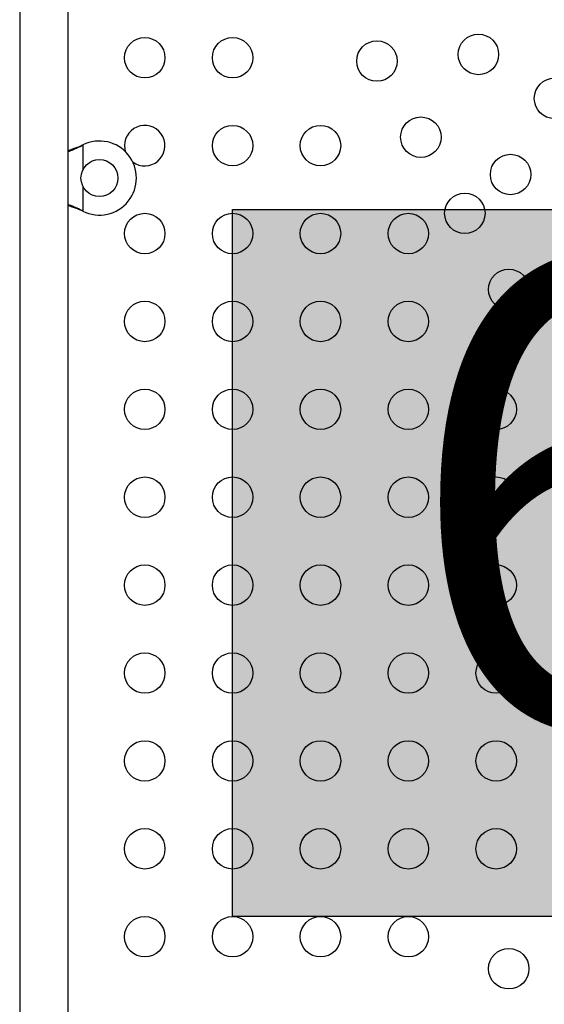
# Model space of a CAD drawing. Units: millimetres. Extents: x -417 to 211, y -214 to 246.
# Drawn here: x -108 to -96, y 31 to 53 of the extents above; entities that cross this region are included whole.
import ezdxf

# ---------------------------------------------------------------- set-up
doc = ezdxf.new("R2010")
doc.units = ezdxf.units.MM
doc.header["$LTSCALE"] = 20
doc.layers.add('CONTOUR', color=7, linetype='Continuous')
doc.layers.add('HAUTEUR-PLATE-FORME', color=7, linetype='Continuous')
doc.styles.add('DIM', font='romans.shx')

msp = doc.modelspace()

# ---------------------------------------------------------------- hatches: boundary and pattern name
at = {"layer": 'HAUTEUR-PLATE-FORME', "true_color": 0xfcfcfc}
msp.add_hatch(color=7, dxfattribs=at).paths.add_polyline_path([(-103.18913, 48.49825), (-84.95381, 48.49825), (-84.95381, 33.21706), (-103.18913, 33.21706)])

# ---------------------------------------------------------------- linework, layer by layer
at = {"layer": 'CONTOUR'}
for p, q in [((-107.79344, 61.50306), (-107.79344, 17.35606)), ((-106.74344, 17.35606), (-106.74344, 61.50306)), ((-106.4559, 49.88275), (-106.42594, 49.89524)), ((-106.44991, 49.88275), (-106.4559, 49.88275)), ((-106.44991, 49.88275), (-106.42594, 49.89524)), ((-106.42594, 49.89524), (-106.42594, 49.35899)), ((-106.42594, 49.00013), (-106.42594, 48.46388)), ((-106.42594, 48.46388), (-106.4559, 48.47637)), ((-106.44991, 48.47637), (-106.4559, 48.47637)), ((-106.42594, 48.46388), (-106.44991, 48.47637))]:
    msp.add_line(p, q, dxfattribs=at)
at = {"layer": 'CONTOUR', "flags": 128}
msp.add_lwpolyline([(-105.52663, 49.87956), (-105.5196, 49.80144), (-105.50676, 49.74922)], dxfattribs=at)
at = {"layer": 'CONTOUR'}
for centre, radius in [((-105.08913, 51.77956), 0.4375), ((-103.18913, 51.77956), 0.4375), ((-100.06783, 51.70773), 0.4375), ((-97.87394, 51.85132), 0.4375), ((-96.22849, 50.90132), 0.4375), ((-99.11783, 50.06229), 0.4375), ((-103.18913, 49.87956), 0.4375), ((-101.28913, 49.87956), 0.4375), ((-97.17849, 49.25587), 0.4375), ((-106.06844, 49.17956), 0.4), ((-98.16783, 48.41684), 0.4375), ((-105.08913, 47.97956), 0.4375), ((-103.18913, 47.97956), 0.4375), ((-101.28913, 47.97956), 0.4375), ((-99.38913, 47.97956), 0.4375), ((-97.21783, 46.77139), 0.4375), ((-105.08913, 46.07956), 0.4375), ((-103.18913, 46.07956), 0.4375), ((-101.28913, 46.07956), 0.4375), ((-99.38913, 46.07956), 0.4375), ((-105.08913, 44.17956), 0.4375), ((-103.18913, 44.17956), 0.4375), ((-101.28913, 44.17956), 0.4375), ((-99.38913, 44.17956), 0.4375), ((-97.48913, 44.17956), 0.4375), ((-105.08913, 42.27956), 0.4375), ((-103.18913, 42.27956), 0.4375), ((-101.28913, 42.27956), 0.4375), ((-99.38913, 42.27956), 0.4375), ((-97.48913, 42.27956), 0.4375), ((-105.08913, 40.37956), 0.4375), ((-103.18913, 40.37956), 0.4375), ((-101.28913, 40.37956), 0.4375), ((-99.38913, 40.37956), 0.4375), ((-97.48913, 40.37956), 0.4375), ((-105.08913, 38.47956), 0.4375), ((-103.18913, 38.47956), 0.4375), ((-101.28913, 38.47956), 0.4375), ((-99.38913, 38.47956), 0.4375), ((-97.48913, 38.47956), 0.4375), ((-105.08913, 36.57956), 0.4375), ((-103.18913, 36.57956), 0.4375), ((-101.28913, 36.57956), 0.4375), ((-99.38913, 36.57956), 0.4375), ((-97.48913, 36.57956), 0.4375), ((-105.08913, 34.67956), 0.4375), ((-103.18913, 34.67956), 0.4375), ((-101.28913, 34.67956), 0.4375), ((-99.38913, 34.67956), 0.4375), ((-97.48913, 34.67956), 0.4375), ((-105.08913, 32.77956), 0.4375), ((-103.18913, 32.77956), 0.4375), ((-101.28913, 32.77956), 0.4375), ((-99.38913, 32.77956), 0.4375), ((-97.21783, 32.08773), 0.4375)]:
    msp.add_circle(centre, radius, dxfattribs=at)
for centre, radius, start, end in [((-105.08913, 49.87956), 0.4375, 233.780625, 180), ((-106.06844, 49.17956), 0.8, 243.456637, 116.543363)]:
    msp.add_arc(centre, radius, start, end, dxfattribs=at)
for points, knots in [([(-106.74868, 49.77647), (-106.7316, 49.78169), (-106.6778, 49.79814), (-106.57966, 49.83381), (-106.49884, 49.86577), (-106.4559, 49.88275)], [0, 0, 0, 0, 0.17906355, 0.56390513, 1, 1, 1, 1]), ([(-106.74344, 49.75445), (-106.73557, 49.75712), (-106.68864, 49.77302), (-106.59024, 49.81374), (-106.49983, 49.8582), (-106.44991, 49.88275)], [0, 0, 0, 0, 0.08283304, 0.4936263, 1, 1, 1, 1]), ([(-106.44991, 48.47637), (-106.49536, 48.49912), (-106.58538, 48.54418), (-106.68618, 48.58543), (-106.73587, 48.60127), (-106.74344, 48.60369)], [0, 0, 0, 0, 0.46356761, 0.91819349, 1, 1, 1, 1]), ([(-106.4559, 48.47637), (-106.51326, 48.49974), (-106.61022, 48.53925), (-106.70481, 48.5682), (-106.74344, 48.58002)], [0, 0, 0, 0, 0.59156293, 1, 1, 1, 1])]:
    msp.add_open_spline(points, degree=3, knots=knots, dxfattribs=at)
at = {"layer": 'HAUTEUR-PLATE-FORME', "color": 0}
msp.add_lwpolyline([(-103.18913, 48.49825), (-84.95381, 48.49825), (-84.95381, 33.21706), (-103.18913, 33.21706)], close=True, dxfattribs=at)

# ---------------------------------------------------------------- texts
at = {"layer": 'HAUTEUR-PLATE-FORME', "color": 7, "insert": (-93.71553, 41.09531), "char_height": 10.14, "width": 19.027177, "attachment_point": 5, "style": 'DIM'}
msp.add_mtext("{6'}", dxfattribs=at)

doc.saveas('drawing.dxf')
